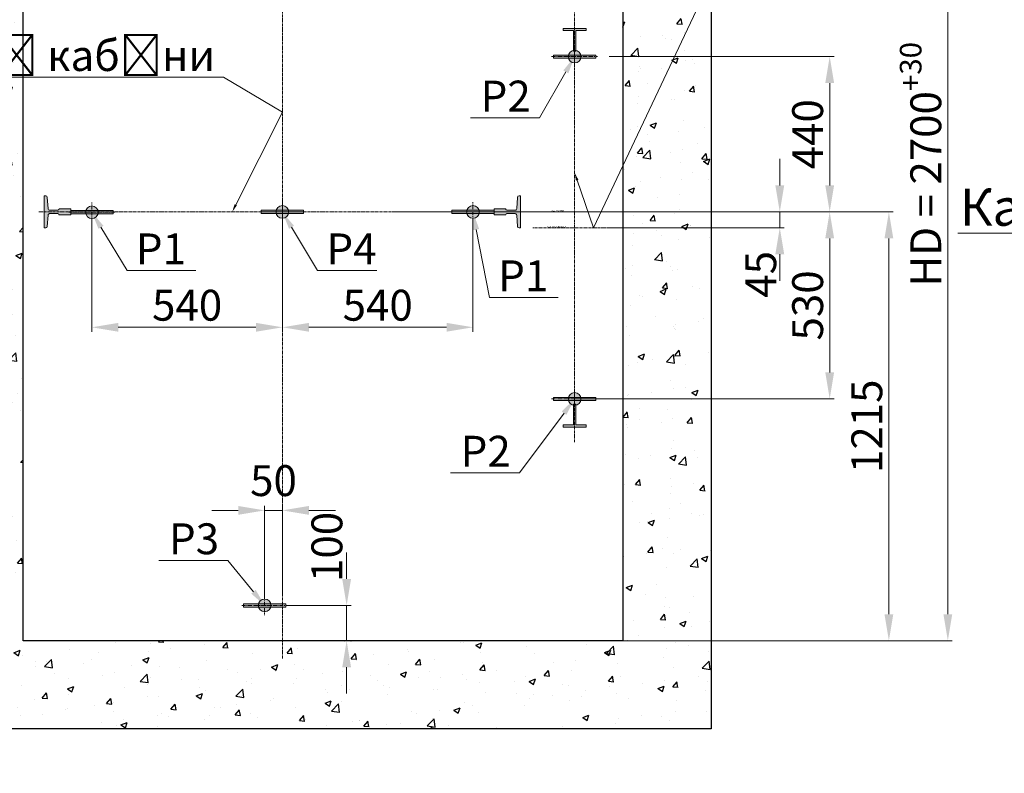
# Model space of a CAD drawing. Units: millimetres. Extents: x 46363 to 133509, y -123566 to -108687.
# Drawn here: x 81812 to 84602, y -113044 to -110909 of the extents above; entities that cross this region are included whole.
import ezdxf
from ezdxf import colors
from ezdxf.entities.mleader import LeaderData, LeaderLine
from ezdxf.math import Vec2, Vec3

# ---------------------------------------------------------------- set-up
doc = ezdxf.new("R2010")
doc.units = ezdxf.units.MM
doc.linetypes.add('CENTER', pattern=[50.8, 31.75, -6.35, 6.35, -6.35])
for name, color, linetype, lineweight in [('2_DIMENSIONS', 1, 'Continuous', 5), ('CENTRE', 3, 'CENTER', 13), ('Размер', 140, 'Continuous', 20)]:
    doc.layers.add(name, color=color, linetype=linetype, lineweight=lineweight)
doc.layers.add('4_Выноска', color=31, linetype='Continuous')
doc.layers.add('Штрихи и выноски', color=4, linetype='Continuous')
doc.styles.add('Кан', font='GOST.ttf')
doc.dimstyles.new('Копия Standard', dxfattribs={"dimscale": 100, "dimtxt": 3.5, "dimasz": 3, "dimexe": 0.5, "dimexo": 0, "dimgap": 0.75, "dimtad": 1, "dimdec": 0, "dimzin": 0, "dimdsep": 46, "dimtxsty": 'Кан', "dimcen": 2, "dimdle": 1, "dimclrd": 1, "dimclre": 1, "dimclrt": 1, "dimadec": 0, "dimazin": 0, "dimtfac": 1, "dimtdec": 0, "dimtmove": 2, "dimatfit": 3, "dimfxl": 0.18, "dimtolj": 1, "dimtzin": 0, "dimlwd": 20, "dimlwe": 20, "dimarcsym": 0})

# ---------------------------------------------------------------- blocks, each defined once
blk = doc.blocks.new('T 90')
at = {"layer": 'Размер'}
h = blk.add_hatch(color=256, dxfattribs=at)
h.dxf.hatch_style = 1
h.paths.add_polyline_path([(-66.2, -41.2), (-64, -9.3, -0.414214), (-59.6, -4.9), (-37.8, -4.9, -0.414214), (-32.8, -8.8), (0, -8.8), (0, 8.8), (-32.8, 8.8, -0.414214), (-37.8, 4.9), (-59.6, 4.9, -0.414214), (-64, 9.3), (-66.2, 41.3, 0.391747), (-70.6, 45.3), (-75, 45.3), (-75, -45.3), (-70.6, -45.3, 0.396325)])
blk.add_lwpolyline([(0, -8.8), (-32.8, -8.8, 0.414214), (-37.8, -4.9), (-59.6, -4.9, 0.414214), (-64, -9.3), (-66.2, -41.2, -0.396325), (-70.6, -45.3), (-75, -45.3), (-75, 45.3), (-70.6, 45.3, -0.396325), (-66.2, 41.2), (-64, 9.3, 0.414214), (-59.6, 4.9), (-37.8, 4.9, 0.414214), (-32.8, 8.8), (0, 8.8)], format="xyb", close=True, dxfattribs=at)
blk = doc.blocks.new('*D42')
at = {"color": 1, "linetype": 'ByBlock', "lineweight": 20, "transparency": 16777216}
for p, q in [((82880.7, -111453.6), (84287.2, -111453.6)), ((84274.7, -112593.6), (84274.7, -111528.6)), ((82859.3, -112668.6), (84287.2, -112668.6))]:
    blk.add_line(p, q, dxfattribs=at)
at = {"color": 1, "transparency": 16777216}
for points in [[(84262.2, -111528.6), (84287.2, -111528.6), (84274.7, -111453.6)], [(84262.2, -112593.6), (84287.2, -112593.6), (84274.7, -112668.6)]]:
    blk.add_solid(points, dxfattribs=at)
at = {"layer": 'Defpoints', "color": 0, "transparency": 16777216}
for p in [(82880.7, -111453.6), (84274.7, -111453.6), (82859.3, -112668.6)]:
    blk.add_point(p, dxfattribs=at)
at = {"color": 1, "transparency": 16777216, "insert": (84212.2, -112061.1), "char_height": 87.5, "attachment_point": 5, "rotation": 90, "style": 'Кан'}
blk.add_mtext('\\A1;1215', dxfattribs=at)
blk = doc.blocks.new('*D47')
at = {"color": 1, "linetype": 'ByBlock', "lineweight": 20, "transparency": 16777216}
for p, q in [((83965.5, -111378.6), (83965.5, -111303.6)), ((83482.2, -111453.6), (83978, -111453.6)), ((83965.5, -111498.6), (83965.5, -111453.6)), ((83482.2, -111498.6), (83978, -111498.6)), ((83965.5, -111573.6), (83965.5, -111648.6))]:
    blk.add_line(p, q, dxfattribs=at)
at = {"color": 1, "transparency": 16777216}
for points in [[(83953, -111378.6), (83978, -111378.6), (83965.5, -111453.6)], [(83953, -111573.6), (83978, -111573.6), (83965.5, -111498.6)]]:
    blk.add_solid(points, dxfattribs=at)
at = {"layer": 'Defpoints', "color": 0, "transparency": 16777216}
for p in [(83482.2, -111453.6), (83965.5, -111453.6), (83482.2, -111498.6)]:
    blk.add_point(p, dxfattribs=at)
at = {"color": 1, "transparency": 16777216, "insert": (83911.6, -111630.5), "char_height": 87.5, "attachment_point": 5, "rotation": 90, "style": 'Кан'}
blk.add_mtext('\\A1;45', dxfattribs=at)
blk = doc.blocks.new('*D48')
at = {"color": 1, "linetype": 'ByBlock', "lineweight": 20, "transparency": 16777216}
for p, q in [((83521.1, -109968.6), (84454.3, -109968.6)), ((84441.8, -112593.6), (84441.8, -110043.6)), ((83521.1, -112668.6), (84454.3, -112668.6))]:
    blk.add_line(p, q, dxfattribs=at)
at = {"color": 1, "transparency": 16777216}
for points in [[(84429.3, -110043.6), (84454.3, -110043.6), (84441.8, -109968.6)], [(84429.3, -112593.6), (84454.3, -112593.6), (84441.8, -112668.6)]]:
    blk.add_solid(points, dxfattribs=at)
at = {"layer": 'Defpoints', "color": 0, "transparency": 16777216}
for p in [(83521.1, -109968.6), (84441.8, -109968.6), (83521.1, -112668.6)]:
    blk.add_point(p, dxfattribs=at)
at = {"color": 1, "transparency": 16777216, "insert": (84379.3, -111318.6), "char_height": 87.5, "attachment_point": 5, "rotation": 90, "style": 'Кан'}
blk.add_mtext('\\A1;HD = 2700{\\H0.7x;\\S+30^ ;}', dxfattribs=at)
blk = doc.blocks.new('A$C3DF80A12')
at = {"layer": 'Штрихи и выноски'}
h = blk.add_hatch(color=0, dxfattribs=at)
h.dxf.hatch_style = 1
h.paths.add_polyline_path([(32, 65), (32, 125), (27.5, 125), (27.5, 65)])
h.paths.add_polyline_path([(32, 5), (32, 65), (27.5, 65), (27.5, 5)])
h.paths.add_polyline_path([(23, 65), (23, 5), (27.5, 5), (27.5, 65)])
h.paths.add_polyline_path([(23, 125), (23, 65), (27.5, 65), (27.5, 125)])
h = blk.add_hatch(color=0, dxfattribs=at)
h.dxf.hatch_style = 1
edge = h.paths.add_edge_path()
edge.add_arc((27.5, 65), 17.9, 104.5368, 180)
edge.add_line((9.6, 65), (23, 65))
edge.add_line((23, 65), (23, 82.4))
edge = h.paths.add_edge_path()
edge.add_arc((27.5, 65), 17.9, 180, 255.4632)
edge.add_line((23, 47.6), (23, 65))
edge.add_line((23, 65), (9.6, 65))
edge = h.paths.add_edge_path()
edge.add_arc((27.5, 65), 17.9, 284.5368, 360)
edge.add_line((45.4, 65), (32, 65))
edge.add_line((32, 65), (32, 47.6))
edge = h.paths.add_edge_path()
edge.add_arc((27.5, 65), 17.9, 0, 75.933)
edge.add_line((31.9, 82.4), (31.6, 65))
edge.add_line((31.6, 65), (45.4, 65))
blk.add_circle((27.5, 65), 17.9)
at = {"layer": '2_DIMENSIONS'}
for p, q in [((23, 125), (23, 5)), ((32, 125), (23, 125)), ((32, 5), (32, 125)), ((23, 5), (32, 5))]:
    blk.add_line(p, q, dxfattribs=at)
at = {"layer": 'CENTRE', "ltscale": 0.35}
for p, q in [((27.5, 130), (27.5, 0)), ((55, 65), (0, 65))]:
    blk.add_line(p, q, dxfattribs=at)
blk = doc.blocks.new('*D64')
at = {"color": 1, "linetype": 'ByBlock', "lineweight": 20, "transparency": 16777216}
for p, q in [((83096.1, -111481.1), (83096.1, -111793.1)), ((82556.1, -111736.7), (82556.1, -111793.1)), ((82631.1, -111780.6), (83021.1, -111780.6))]:
    blk.add_line(p, q, dxfattribs=at)
at = {"color": 1, "transparency": 16777216}
for points in [[(82631.1, -111768.1), (82631.1, -111793.1), (82556.1, -111780.6)], [(83021.1, -111768.1), (83021.1, -111793.1), (83096.1, -111780.6)]]:
    blk.add_solid(points, dxfattribs=at)
at = {"layer": 'Defpoints', "color": 0, "transparency": 16777216}
for p in [(83096.1, -111481.1), (82556.1, -111736.7), (83096.1, -111780.6)]:
    blk.add_point(p, dxfattribs=at)
at = {"color": 1, "transparency": 16777216, "insert": (82826.1, -111718.1), "char_height": 87.5, "attachment_point": 5, "style": 'Кан'}
blk.add_mtext('\\A1;540', dxfattribs=at)
blk = doc.blocks.new('*D65')
at = {"color": 1, "linetype": 'ByBlock', "lineweight": 20, "transparency": 16777216}
for p, q in [((82016.1, -111482), (82016.1, -111793.1)), ((82556.1, -111481.1), (82556.1, -111793.1)), ((82091.1, -111780.6), (82481.1, -111780.6))]:
    blk.add_line(p, q, dxfattribs=at)
at = {"color": 1, "transparency": 16777216}
for points in [[(82091.1, -111768.1), (82091.1, -111793.1), (82016.1, -111780.6)], [(82481.1, -111768.1), (82481.1, -111793.1), (82556.1, -111780.6)]]:
    blk.add_solid(points, dxfattribs=at)
at = {"layer": 'Defpoints', "color": 0, "transparency": 16777216}
for p in [(82016.1, -111482), (82556.1, -111481.1), (82556.1, -111780.6)]:
    blk.add_point(p, dxfattribs=at)
at = {"color": 1, "transparency": 16777216, "insert": (82286.1, -111718.1), "char_height": 87.5, "attachment_point": 5, "style": 'Кан'}
blk.add_mtext('\\A1;540', dxfattribs=at)
blk = doc.blocks.new('*D66')
at = {"color": 1, "linetype": 'ByBlock', "lineweight": 20, "transparency": 16777216}
for p, q in [((82738.1, -112493.7), (82738.1, -112418.7)), ((82570.8, -112568.7), (82750.6, -112568.7)), ((82738.1, -112668.6), (82738.1, -112568.7)), ((82695.8, -112668.6), (82750.6, -112668.6)), ((82738.1, -112743.6), (82738.1, -112818.6))]:
    blk.add_line(p, q, dxfattribs=at)
at = {"color": 1, "transparency": 16777216}
for points in [[(82725.6, -112493.7), (82750.6, -112493.7), (82738.1, -112568.7)], [(82725.6, -112743.6), (82750.6, -112743.6), (82738.1, -112668.6)]]:
    blk.add_solid(points, dxfattribs=at)
at = {"layer": 'Defpoints', "color": 0, "transparency": 16777216}
for p in [(82570.8, -112568.7), (82738.1, -112568.7), (82695.8, -112668.6)]:
    blk.add_point(p, dxfattribs=at)
at = {"color": 1, "transparency": 16777216, "insert": (82682.2, -112402.9), "char_height": 87.5, "attachment_point": 5, "rotation": 90, "style": 'Кан'}
blk.add_mtext('\\A1;100', dxfattribs=at)
blk = doc.blocks.new('*D67')
at = {"color": 1, "linetype": 'ByBlock', "lineweight": 20, "transparency": 16777216}
for p, q in [((82430.8, -112299.4), (82355.8, -112299.4)), ((82505.8, -112541.2), (82505.8, -112286.9)), ((82505.8, -112299.4), (82556.1, -112299.4)), ((82556.1, -112541.2), (82556.1, -112286.9)), ((82631.1, -112299.4), (82706.1, -112299.4))]:
    blk.add_line(p, q, dxfattribs=at)
at = {"color": 1, "transparency": 16777216}
for points in [[(82430.8, -112286.9), (82430.8, -112311.9), (82505.8, -112299.4)], [(82631.1, -112286.9), (82631.1, -112311.9), (82556.1, -112299.4)]]:
    blk.add_solid(points, dxfattribs=at)
at = {"layer": 'Defpoints', "color": 0, "transparency": 16777216}
for p in [(82556.1, -112299.4), (82505.8, -112541.2), (82556.1, -112541.2)]:
    blk.add_point(p, dxfattribs=at)
at = {"color": 1, "transparency": 16777216, "insert": (82530.9, -112215), "char_height": 87.5, "attachment_point": 5, "style": 'Кан'}
blk.add_mtext('\\A1;50', dxfattribs=at)
blk = doc.blocks.new('*D70')
at = {"color": 1, "linetype": 'ByBlock', "lineweight": 20, "transparency": 16777216}
for p, q in [((83231.1, -111453.6), (84119.5, -111453.6)), ((84107, -111908.6), (84107, -111528.6)), ((83384.1, -111983.6), (84119.5, -111983.6))]:
    blk.add_line(p, q, dxfattribs=at)
at = {"color": 1, "transparency": 16777216}
for points in [[(84094.5, -111528.6), (84119.5, -111528.6), (84107, -111453.6)], [(84094.5, -111908.6), (84119.5, -111908.6), (84107, -111983.6)]]:
    blk.add_solid(points, dxfattribs=at)
at = {"layer": 'Defpoints', "color": 0, "transparency": 16777216}
for p in [(83231.1, -111453.6), (84107, -111453.6), (83384.1, -111983.6)]:
    blk.add_point(p, dxfattribs=at)
at = {"color": 1, "transparency": 16777216, "insert": (84044.5, -111718.6), "char_height": 87.5, "attachment_point": 5, "rotation": 90, "style": 'Кан'}
blk.add_mtext('\\A1;530', dxfattribs=at)
blk = doc.blocks.new('*D71')
at = {"color": 1, "linetype": 'ByBlock', "lineweight": 20, "transparency": 16777216}
for p, q in [((83482.2, -111013.6), (84119.5, -111013.6)), ((84107, -111378.6), (84107, -111088.6)), ((83231.1, -111453.6), (84119.5, -111453.6))]:
    blk.add_line(p, q, dxfattribs=at)
at = {"color": 1, "transparency": 16777216}
for points in [[(84094.5, -111088.6), (84119.5, -111088.6), (84107, -111013.6)], [(84094.5, -111378.6), (84119.5, -111378.6), (84107, -111453.6)]]:
    blk.add_solid(points, dxfattribs=at)
at = {"layer": 'Defpoints', "color": 0, "transparency": 16777216}
for p in [(83482.2, -111013.6), (84107, -111013.6), (83231.1, -111453.6)]:
    blk.add_point(p, dxfattribs=at)
at = {"color": 1, "transparency": 16777216, "insert": (84044.5, -111233.6), "char_height": 87.5, "attachment_point": 5, "rotation": 90, "style": 'Кан'}
blk.add_mtext('\\A1;440', dxfattribs=at)
blk = doc.blocks.new('_Open90')
at = {"color": 0, "linetype": 'ByBlock', "lineweight": -2}
for p, q in [((-0.5, 0.5), (0, 0)), ((0, 0), (-1, 0)), ((0, 0), (-0.5, -0.5))]:
    blk.add_line(p, q, dxfattribs=at)

msp = doc.modelspace()

# ---------------------------------------------------------------- hatches: boundary and pattern name
at = {"layer": 'Размер'}
h = msp.add_hatch(color=256, dxfattribs=at)
h.dxf.hatch_style = 1
h.paths.add_polyline_path([(83387.3, -110940.1), (83387.3, -110998.6), (83384.1, -110998.6), (83384.1, -110933.7), (83416.6, -110933.7), (83416.6, -110940.1)])
h.paths.add_polyline_path([(83351.6, -110940.1), (83351.6, -110933.7), (83384.1, -110933.7), (83384.1, -110998.6), (83380.8, -110998.6), (83380.8, -110940.1)])
h = msp.add_hatch(color=256, dxfattribs=at)
h.dxf.hatch_style = 1
h.paths.add_polyline_path([(83387.3, -112057.1), (83387.3, -111998.6), (83384.1, -111998.6), (83384.1, -112063.4), (83416.6, -112063.4), (83416.6, -112057.1)])
h.paths.add_polyline_path([(83351.6, -112057.1), (83351.6, -112063.4), (83384.1, -112063.4), (83384.1, -111998.6), (83380.8, -111998.6), (83380.8, -112057.1)])
at = {"layer": 'Штрихи и выноски'}
h = msp.add_hatch(dxfattribs=at)
h.set_pattern_fill('AR-CONC', color=0)
h.set_pattern_definition([(50, (11751.11, 4960.13), (182.18467, -15.93909), [19.05, -209.55]), (355, (11751.11, 4960.13), (-35.24342, 191.05685), [15.24, -167.64058]), (100.45144, (11766.3, 4958.8), (146.94125, 175.11775), [16.19, -178.09024]), (46.1842, (11751.11, 5010.93), (271.07904, -42.04233), [28.575, -314.325]), (96.63556, (11773.7, 5007.43), (237.40413, 247.4261), [24.285, -267.1356]), (351.18415, (11751.11, 5010.93), (237.40413, 247.4261), [22.85997, -251.45973]), (21, (11776.51, 4998.23), (151.61439, -102.2652), [19.05, -209.55]), (326, (11776.51, 4998.23), (61.80203, 184.18797), [15.24, -167.64]), (71.45144, (11789.15, 4989.71), (213.41642, 81.92277), [16.19, -178.08994]), (37.5, (11751.115, 4960.13), (3.088603, 84.55504), [0, -165.608, 0, -170.18, 0, -168.275]), (7.5, (11751.115, 4960.13), (66.81966, 100.180575), [0, -97.028, 0, -161.798, 0, -64.135]), (327.5, (11694.47, 4960.13), (135.590595, -5.728744), [0, -63.5, 0, -198.12, 0, -262.89]), (317.5, (11669.07, 4960.13), (148.12918, 25.42649), [0, -82.55, 0, -131.572, 0, -186.69])])
h.paths.add_polyline_path([(83521.1, -109968.6), (83521.1, -112918.6), (83771.1, -112918.6), (83771.1, -109718.6), (81571.1, -109718.6), (81571.1, -112918.6), (81916.1, -112918.6), (81916.1, -112668.6), (81821.1, -112668.6), (81821.1, -109968.6)])
h.paths.add_polyline_path([(83521.4, -112918.6), (83521.4, -112668.6), (81922, -112668.6), (81922, -112918.6)], flags=17)

# ---------------------------------------------------------------- linework, layer by layer
at = {"color": 6, "lineweight": 30}
for points in [[(81571.1, -109718.6), (83771.1, -109718.6), (83771.1, -112918.6), (81571.1, -112918.6)], [(81821.1, -109968.6), (83521.1, -109968.6), (83521.1, -112668.6), (81821.1, -112668.6)]]:
    msp.add_lwpolyline(points, close=True, dxfattribs=at)
at = {"layer": 'CENTRE', "ltscale": 0.25}
for p, q in [((82556.1, -112719.3), (82556.1, -110141.6)), ((83384.1, -112106.4), (83384.1, -110888.4)), ((81866.1, -111453.6), (83277.9, -111453.6)), ((83482.2, -111453.6), (83212.6, -111453.6)), ((83482.2, -111498.6), (83266, -111498.6))]:
    msp.add_line(p, q, dxfattribs=at)
at = {"layer": 'Размер'}
for p, q in [((83384.1, -110933.6), (83351.6, -110933.6)), ((83351.6, -110933.6), (83351.6, -110940.1)), ((83384.1, -110933.6), (83416.6, -110933.6)), ((83416.6, -110933.6), (83416.6, -110940.1)), ((83351.6, -110940.1), (83380.8, -110940.1)), ((83380.8, -110940.1), (83380.8, -110998.6)), ((83387.3, -110940.1), (83387.3, -110998.6)), ((83416.6, -110940.1), (83387.3, -110940.1)), ((83380.8, -110998.6), (83384.1, -110998.6)), ((83387.3, -110998.6), (83380.8, -110998.6)), ((83380.8, -110998.6), (83387.3, -110998.6)), ((83387.3, -110998.6), (83384.1, -110998.6)), ((83380.8, -111998.6), (83384.1, -111998.6)), ((83387.3, -111998.6), (83380.8, -111998.6)), ((83380.8, -111998.6), (83387.3, -111998.6)), ((83380.8, -112057.1), (83380.8, -111998.6)), ((83387.3, -111998.6), (83384.1, -111998.6)), ((83387.3, -112057.1), (83387.3, -111998.6)), ((83351.6, -112057.1), (83380.8, -112057.1)), ((83351.6, -112063.6), (83351.6, -112057.1)), ((83384.1, -112063.6), (83351.6, -112063.6)), ((83384.1, -112063.6), (83416.6, -112063.6)), ((83416.6, -112057.1), (83387.3, -112057.1)), ((83416.6, -112063.6), (83416.6, -112057.1))]:
    msp.add_line(p, q, dxfattribs=at)

# ---------------------------------------------------------------- block references
msp.add_blockref('T 90', (81956.1, -111453.6))
at = {"xscale": -1}
msp.add_blockref('T 90', (83156.1, -111453.6), dxfattribs=at)
at = {"layer": '2_DIMENSIONS'}
for p, rotation in [((83449.1, -111041.1), 90.00000000000001), ((81951.1, -111427), 270), ((82491.1, -111426.1), 270), ((83031.1, -111426.1), 270), ((83449.1, -112011.1), 90.00000000000001), ((82570.8, -112596.2), 90.00000000000001)]:
    msp.add_blockref('A$C3DF80A12', p, dxfattribs=dict(at, rotation=rotation))

# ---------------------------------------------------------------- texts
at = {"layer": 'Defpoints', "color": 1, "char_height": 4, "attachment_point": 5, "style": 'Кан'}
for s, insert in [('\\A1;ОСЬ КАБИНЫ', (83335.9, -111449.9)), ('\\A1;ОСЬ ПРОТИВОВЕСА', (83333.6, -111495.3))]:
    msp.add_mtext(s, dxfattribs=dict(at, insert=insert))

# ---------------------------------------------------------------- dimensions: what is measured, and where the dimension line sits
dim = msp.add_linear_dim(base=(84441.8, -109968.6), p1=(83521.1, -112668.6), p2=(83521.1, -109968.6), angle=90, text='HD = <>{\\H0.7x;\\S+30^ ;}', dimstyle='Копия Standard', override={"dimscale": 0, "dimtix": 0, "dimtofl": 1, "dimtmove": 2, "dimatfit": 3, "dimarcsym": 1})
dim.commit()
dim.dimension.update_dxf_attribs({"geometry": '*D48', "text_midpoint": (84379.3, -111318.6)})
for base, p1, p2, picture, middle in [((84107, -111013.6), (83231.1, -111453.6), (83482.2, -111013.6), '*D71', (84044.5, -111233.6)), ((84274.7, -111453.6), (82859.3, -112668.6), (82880.7, -111453.6), '*D42', (84212.2, -112061.1)), ((84107, -111453.6), (83384.1, -111983.6), (83231.1, -111453.6), '*D70', (84044.5, -111718.6))]:
    dim = msp.add_linear_dim(base=base, p1=p1, p2=p2, angle=90, dimstyle='Копия Standard', override={"dimscale": 0, "dimtix": 0, "dimtofl": 1, "dimtmove": 2, "dimatfit": 3, "dimarcsym": 1})
    dim.commit()
    dim.dimension.update_dxf_attribs({"geometry": picture, "text_midpoint": middle})
for base, p1, p2, picture, middle in [((83965.5, -111453.6), (83482.2, -111498.6), (83482.2, -111453.6), '*D47', (83911.6, -111630.5)), ((82738.1, -112568.7), (82695.8, -112668.6), (82570.8, -112568.7), '*D66', (82682.2, -112402.9))]:
    dim = msp.add_linear_dim(base=base, p1=p1, p2=p2, angle=90, dimstyle='Копия Standard', override={"dimscale": 0, "dimtix": 0, "dimtofl": 1, "dimtmove": 2, "dimatfit": 3, "dimarcsym": 1})
    dim.commit()
    dim.dimension.update_dxf_attribs({"geometry": picture, "text_midpoint": middle, "dimtype": 128})
for base, p1, p2, picture, middle in [((82556.1, -111780.6), (82016.1, -111482), (82556.1, -111481.1), '*D65', (82286.1, -111718.1)), ((83096.1, -111780.6), (82556.1, -111736.7), (83096.1, -111481.1), '*D64', (82826.1, -111718.1)), ((82556.1, -112299.4), (82505.8, -112541.2), (82556.1, -112541.2), '*D67', (82530.9, -112215))]:
    dim = msp.add_linear_dim(base=base, p1=p1, p2=p2, dimstyle='Копия Standard', override={"dimscale": 0, "dimtix": 0, "dimtofl": 1, "dimtmove": 2, "dimatfit": 3, "dimarcsym": 1})
    dim.commit()
    dim.dimension.update_dxf_attribs({"geometry": picture, "text_midpoint": middle})

# ---------------------------------------------------------------- leaders
at = {"layer": '4_Выноска'}
ml = msp.add_multileader_mtext('Standard', dxfattribs=at)
ml.set_content('Осі противаги', color=256, style='Кан')
ml.set_leader_properties(lineweight=9)
ml.build(insert=Vec2(0, 0))
ml.multileader.update_dxf_attribs({"text_left_attachment_type": 6, "text_right_attachment_type": 6, "dogleg_length": 0.5, "arrow_head_size": 22.5, "scale": 25})
ctx = ml.context
ctx.base_point, ctx.scale, ctx.char_height, ctx.arrow_head_size, ctx.landing_gap_size, ctx.plane_origin = Vec3(83826.2, -110703.3), 25, 87.5, 22.5, 11.2, Vec3(83460.7, -110849.7)
ctx.left_attachment, ctx.right_attachment = 6, 6
notes = []
notes.append((ctx, [(1, (1, 1, 0), (83813.7, -110703.3), (1, 0), 12.5, [(1, [(83384.1, -111342.6), (83437.2, -111498.6)], 0, [])])]))
ctx.mtext.insert, ctx.mtext.width, ctx.mtext.flow_direction = Vec3(83837.5, -110590.9), 366.217, 5
ml = msp.add_multileader_mtext('Standard', dxfattribs=at)
ml.set_content('Огородження', color=256, style='Кан')
ml.set_leader_properties(lineweight=9)
ml.build(insert=Vec2(0, 0))
ml.multileader.update_dxf_attribs({"text_left_attachment_type": 6, "text_right_attachment_type": 6, "dogleg_length": 0.5, "arrow_head_size": 45, "scale": 25})
ctx = ml.context
ctx.base_point, ctx.scale, ctx.char_height, ctx.arrow_head_size, ctx.landing_gap_size, ctx.plane_origin = Vec3(88606.5, -111043.7), 25, 87.5, 45, 11.2, Vec3(89025.5, -111391.2)
ctx.left_attachment, ctx.right_attachment, ctx.text_align_type = 6, 6, 2
notes.append((ctx, [(0, (1, 1, 0), (88595.2, -111043.7), (1, 0), 11.2, [(0, [(88427.7, -111264.6)], 0, [])])]))
ctx.mtext.insert, ctx.mtext.width, ctx.mtext.defined_height, ctx.mtext.alignment, ctx.mtext.line_spacing_factor, ctx.mtext.flow_direction = Vec3(89173.9, -110931.2), 508.696, 627.4, 3, 0.75, 5
ml = msp.add_multileader_mtext('Standard', dxfattribs=at)
ml.set_content('Осі кабіни', color=256, style='Кан')
ml.set_leader_properties(lineweight=9)
ml.build(insert=Vec2(0, 0))
ml.multileader.update_dxf_attribs({"text_left_attachment_type": 6, "text_right_attachment_type": 6, "dogleg_length": 0.5, "arrow_head_size": 22.5, "scale": 25})
ctx = ml.context
ctx.base_point, ctx.scale, ctx.char_height, ctx.arrow_head_size, ctx.landing_gap_size, ctx.plane_origin = Vec3(82097.8, -111071.9), 25, 87.5, 22.5, 11.2, Vec3(84837.6, -111788.9)
ctx.left_attachment, ctx.right_attachment, ctx.text_align_type = 6, 6, 2
notes.append((ctx, [(1, (1, 1, 0), (82389, -111071.9), (-1, 0), 12.5, [(0, [(82413.8, -111453.6), (82556.1, -111170.9)], 0, [])])]))
ctx.mtext.insert, ctx.mtext.width, ctx.mtext.alignment, ctx.mtext.flow_direction = Vec3(82365.3, -110966.9), 366.217, 3, 5
ml = msp.add_multileader_mtext('Standard', dxfattribs=at)
ml.set_content('\\pxsm0.85,qc;Канат тяговий', color=256, style='Кан')
ml.set_leader_properties(lineweight=9)
ml.build(insert=Vec2(0, 0))
ml.multileader.update_dxf_attribs({"text_left_attachment_type": 6, "text_right_attachment_type": 6, "dogleg_length": 0.5, "arrow_head_size": 56.4, "scale": 30})
ctx = ml.context
ctx.base_point, ctx.scale, ctx.char_height, ctx.arrow_head_size, ctx.landing_gap_size, ctx.plane_origin = Vec3(84961, -111113.9), 30, 105, 56.4, 8.82, Vec3(85281.8, -111447.8)
ctx.left_attachment, ctx.right_attachment, ctx.text_align_type = 6, 6, 2
notes.append((ctx, [(1, (1, 1, 0), (84960.4, -111113.9), (1, 0), 0.564, [(0, [(85748.4, -111385.7)], 0, []), (1, [(84691.5, -111327)], 0, [])])]))
ctx.mtext.insert, ctx.mtext.width, ctx.mtext.defined_height, ctx.mtext.alignment, ctx.mtext.flow_direction = Vec3(85397.3, -110987.9), 496.999, 340.5, 3, 5
ml = msp.add_multileader_mtext('Standard', dxfattribs=at)
ml.set_content('Р2 ', color=256, style='Кан')
ml.set_leader_properties(lineweight=9)
ml.build(insert=Vec2(0, 0))
ml.multileader.update_dxf_attribs({"text_left_attachment_type": 6, "text_right_attachment_type": 6, "dogleg_length": 0.5, "arrow_head_size": 50, "scale": 25})
ctx = ml.context
ctx.base_point, ctx.scale, ctx.char_height, ctx.arrow_head_size, ctx.landing_gap_size, ctx.plane_origin = Vec3(83146.8, -111186.7), 25, 87.5, 50, 12.5, Vec3(83523.9, -111652.6)
ctx.left_attachment, ctx.right_attachment, ctx.text_align_type = 6, 6, 2
notes.append((ctx, [(0, (1, 1, 0), (83284.8, -111186.7), (-1, 0), 12.5, [(1, [(83384.1, -111013.6)], 0, [])])]))
ctx.mtext.insert, ctx.mtext.width, ctx.mtext.alignment, ctx.mtext.flow_direction = Vec3(83259.8, -111081.7), 306.7, 3, 5
ml = msp.add_multileader_mtext('Standard', dxfattribs=at)
ml.set_content('Кабіна', color=256, style='Кан')
ml.set_leader_properties(lineweight=9)
ml.build(insert=Vec2(0, 0))
ml.multileader.update_dxf_attribs({"text_left_attachment_type": 6, "text_right_attachment_type": 6, "dogleg_length": 0.5, "arrow_head_size": 35.3, "scale": 30})
ctx = ml.context
ctx.base_point, ctx.scale, ctx.char_height, ctx.arrow_head_size, ctx.landing_gap_size, ctx.plane_origin = Vec3(84718.5, -111514), 30, 105, 35.3, 8.82, Vec3(83379.9, -111504.5)
ctx.left_attachment, ctx.right_attachment, ctx.text_align_type = 6, 6, 2
notes.append((ctx, [(0, (1, 1, 0), (85067.8, -111514), (-1, 0), 8.82, [(0, [(85147.9, -111622.3)], 0, [])])]))
ctx.mtext.insert, ctx.mtext.width, ctx.mtext.alignment, ctx.mtext.flow_direction = Vec3(85050.1, -111388), 216.339, 3, 5
ml = msp.add_multileader_mtext('Standard', dxfattribs=at)
ml.set_content('Р1 ', color=256, style='Кан')
ml.set_leader_properties(lineweight=9)
ml.build(insert=Vec2(0, 0))
ml.multileader.update_dxf_attribs({"text_left_attachment_type": 6, "text_right_attachment_type": 6, "dogleg_length": 0.5, "arrow_head_size": 50, "scale": 25})
ctx = ml.context
ctx.base_point, ctx.scale, ctx.char_height, ctx.arrow_head_size, ctx.landing_gap_size, ctx.plane_origin = Vec3(82128.4, -111619.7), 25, 87.5, 50, 12.5, Vec3(81800.4, -112085.6)
ctx.left_attachment, ctx.right_attachment = 6, 6
notes.append((ctx, [(0, (1, 1, 0), (82115.9, -111619.7), (1, 0), 12.5, [(1, [(82016.1, -111454.5)], 0, [])])]))
ctx.mtext.insert, ctx.mtext.width, ctx.mtext.flow_direction = Vec3(82140.9, -111514.7), 306.7, 5
ml = msp.add_multileader_mtext('Standard', dxfattribs=at)
ml.set_content('Р4', color=256, style='Кан')
ml.set_leader_properties(lineweight=9)
ml.build(insert=Vec2(0, 0))
ml.multileader.update_dxf_attribs({"text_left_attachment_type": 6, "text_right_attachment_type": 6, "dogleg_length": 0.5, "arrow_head_size": 50, "scale": 25})
ctx = ml.context
ctx.base_point, ctx.scale, ctx.char_height, ctx.arrow_head_size, ctx.landing_gap_size, ctx.plane_origin = Vec3(82668.4, -111619.7), 25, 87.5, 50, 12.5, Vec3(82340.4, -112085.6)
ctx.left_attachment, ctx.right_attachment = 6, 6
notes.append((ctx, [(0, (1, 1, 0), (82655.9, -111619.7), (1, 0), 12.5, [(1, [(82556.1, -111454.5)], 0, [])])]))
ctx.mtext.insert, ctx.mtext.width, ctx.mtext.flow_direction = Vec3(82680.9, -111514.7), 306.7, 5
ml = msp.add_multileader_mtext('Standard', dxfattribs=at)
ml.set_content('Р1 ', color=256, style='Кан')
ml.set_leader_properties(lineweight=9)
ml.build(insert=Vec2(0, 0))
ml.multileader.update_dxf_attribs({"text_left_attachment_type": 6, "text_right_attachment_type": 6, "dogleg_length": 0.5, "arrow_head_size": 50, "scale": 25})
ctx = ml.context
ctx.base_point, ctx.scale, ctx.char_height, ctx.arrow_head_size, ctx.landing_gap_size, ctx.plane_origin = Vec3(83155.2, -111696), 25, 87.5, 50, 12.5, Vec3(82880.4, -112081.1)
ctx.left_attachment, ctx.right_attachment = 6, 6
notes.append((ctx, [(0, (1, 1, 0), (83142.7, -111696), (1, 0), 12.5, [(1, [(83096.1, -111454.5)], 0, [])])]))
ctx.mtext.insert, ctx.mtext.width, ctx.mtext.flow_direction = Vec3(83167.7, -111591), 306.7, 5
ml = msp.add_multileader_mtext('Standard', dxfattribs=at)
ml.set_content('Р2 ', color=256, style='Кан')
ml.set_leader_properties(lineweight=9)
ml.build(insert=Vec2(0, 0))
ml.multileader.update_dxf_attribs({"text_left_attachment_type": 6, "text_right_attachment_type": 6, "dogleg_length": 0.5, "arrow_head_size": 50, "scale": 25})
ctx = ml.context
ctx.base_point, ctx.scale, ctx.char_height, ctx.arrow_head_size, ctx.landing_gap_size, ctx.plane_origin = Vec3(83090.1, -112193), 25, 87.5, 50, 12.5, Vec3(83523.9, -112658.8)
ctx.left_attachment, ctx.right_attachment, ctx.text_align_type = 6, 6, 2
notes.append((ctx, [(0, (1, 1, 0), (83228.1, -112193), (-1, 0), 12.5, [(1, [(83384.1, -111983.6)], 0, [])])]))
ctx.mtext.insert, ctx.mtext.width, ctx.mtext.alignment, ctx.mtext.flow_direction = Vec3(83203.1, -112088), 306.7, 3, 5
ml = msp.add_multileader_mtext('Standard', dxfattribs=at)
ml.set_content('Опорні балки\\P(брус 100х200мм)', color=256, style='Кан')
ml.set_leader_properties(lineweight=9)
ml.build(insert=Vec2(0, 0))
ml.multileader.update_dxf_attribs({"text_left_attachment_type": 6, "text_right_attachment_type": 6, "dogleg_length": 0.5, "arrow_head_size": 45, "scale": 25})
ctx = ml.context
ctx.base_point, ctx.scale, ctx.char_height, ctx.arrow_head_size, ctx.landing_gap_size, ctx.plane_origin = Vec3(89547.1, -112394), 25, 87.5, 45, 11.2, Vec3(91084.4, -113002.9)
ctx.left_attachment, ctx.right_attachment, ctx.text_align_type = 6, 6, 1
notes.append((ctx, [(1, (1, 1, 0), (89535.8, -112394), (1, 0), 11.2, [(1, [(87675.6, -112107.1), (89013.1, -112086.4)], 0, [])])]))
ctx.mtext.insert, ctx.mtext.width, ctx.mtext.defined_height, ctx.mtext.alignment, ctx.mtext.line_spacing_factor, ctx.mtext.flow_direction = Vec3(89936.1, -112281.5), 3485.845, 223.5, 2, 0.75, 5
ml = msp.add_multileader_mtext('Standard', dxfattribs=at)
ml.set_content('Р3 ', color=256, style='Кан')
ml.set_leader_properties(lineweight=9)
ml.build(insert=Vec2(0, 0))
ml.multileader.update_dxf_attribs({"text_left_attachment_type": 6, "text_right_attachment_type": 6, "dogleg_length": 0.5, "arrow_head_size": 50, "scale": 25})
ctx = ml.context
ctx.base_point, ctx.scale, ctx.char_height, ctx.arrow_head_size, ctx.landing_gap_size, ctx.plane_origin = Vec3(82270.4, -112441.1), 25, 87.5, 50, 12.5, Vec3(82636.8, -112917)
ctx.left_attachment, ctx.right_attachment, ctx.text_align_type = 6, 6, 2
notes.append((ctx, [(0, (1, 1, 0), (82401.6, -112441.1), (-1, 0), 12.5, [(1, [(82505.8, -112568.7)], 0, [])])]))
ctx.mtext.insert, ctx.mtext.width, ctx.mtext.alignment, ctx.mtext.flow_direction = Vec3(82376.6, -112336.1), 306.7, 3, 5
at = {"layer": '4_Выноска', "color": 3}
ml = msp.add_multileader_mtext('Standard', dxfattribs=at)
ml.set_content('Рівень ч.п.\\Pостанньої зуп.', color=3, style='Кан')
ml.set_leader_properties(lineweight=9)
ml.set_arrow_properties(name='OPEN90')
ml.build(insert=Vec2(0, 0))
ml.multileader.update_dxf_attribs({"text_left_attachment_type": 6, "text_right_attachment_type": 6, "dogleg_length": 0.5, "arrow_head_size": 75, "scale": 25})
ctx = ml.context
ctx.base_point, ctx.scale, ctx.char_height, ctx.arrow_head_size, ctx.landing_gap_size, ctx.plane_origin = Vec3(86444.7, -113328.4), 25, 87.5, 75, 5.21, Vec3(87338.8, -112705.4)
ctx.left_attachment, ctx.right_attachment, ctx.text_align_type = 6, 6, 2
notes.append((ctx, [(0, (1, 1, 0), (87107.2, -113328.4), (-1, 0), 5.21, [(0, [(87107.2, -112864.8)], 0, [])])]))
ctx.mtext.insert, ctx.mtext.width, ctx.mtext.alignment, ctx.mtext.flow_direction = Vec3(87096.8, -113215.9), 827.917, 3, 5
for ctx, leaders in notes:
    for number, flags, end, landing, length, lines in leaders:
        leader = LeaderData()
        leader.index, (leader.has_last_leader_line, leader.has_dogleg_vector, leader.attachment_direction) = number, flags
        leader.last_leader_point, leader.dogleg_vector, leader.dogleg_length = Vec3(end), Vec3(landing), length
        for number, points, colour, breaks in lines:
            line = LeaderLine()
            line.index, line.vertices, line.color, line.breaks = number, Vec3.list(points), colors.encode_raw_color(colour), breaks
            leader.lines.append(line)
        ctx.leaders.append(leader)

doc.saveas('drawing.dxf')
